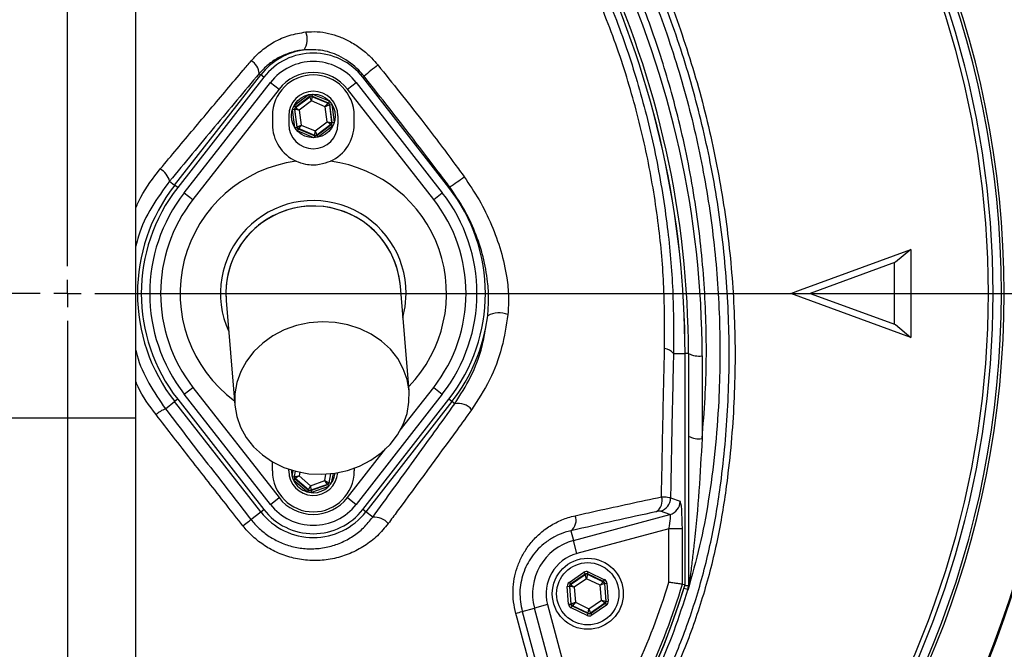
# Model space of a CAD drawing. Extents: x 300 to 4100, y 100 to 5860.
# Drawn here: x 1104 to 1285, y 2598 to 2713 of the extents above; entities that cross this region are included whole.
import ezdxf

# ---------------------------------------------------------------- set-up
doc = ezdxf.new("R2010")
doc.units = 0
doc.header["$LTSCALE"] = 20
doc.layers.get('0').update_dxf_attribs({"linetype": 'CONTINUOUS'})
doc.layers.add('AM_BOR', color=7, linetype='CONTINUOUS')
doc.styles.add('SLDTEXTSTYLE0', font='TXT', dxfattribs={"width": 0.605})
doc.dimstyles.new('SLDDIMSTYLE0', dxfattribs={"dimtxt": 40, "dimasz": 40, "dimexe": 0, "dimexo": 0.0625, "dimgap": 10, "dimtad": 1, "dimdec": 0, "dimrnd": 1e-09, "dimzin": 12, "dimtxsty": 'SLDTEXTSTYLE0', "dimsah": 1, "dimcen": 0.09, "dimazin": 3, "dimtfac": 1, "dimtdec": 0, "dimtofl": 0, "dimtmove": 0, "dimatfit": 3, "dimtolj": 1, "dimtzin": 12})

# ---------------------------------------------------------------- blocks, each defined once
blk = doc.blocks.new('_D_7')
at = {"layer": 'AM_BOR', "color": 7}
for p, q in [((1135.7, 3062.98), (1487.91, 3062.98)), ((1467.91, 3062.98), (1467.91, 2662.98)), ((1316.9, 2662.98), (1487.91, 2662.98))]:
    blk.add_line(p, q, dxfattribs=at)
for points in [[(1467.91, 3062.98), (1462.91, 3022.98), (1472.91, 3022.98)], [(1467.91, 2662.98), (1472.91, 2702.98), (1462.91, 2702.98)]]:
    blk.add_solid(points, dxfattribs=at)
at = {"layer": 'AM_BOR', "color": 7, "insert": (1416.35, 2817.15), "char_height": 40, "attachment_point": 1, "rotation": 90, "style": 'SLDTEXTSTYLE0'}
blk.add_mtext('400', dxfattribs=at)
blk = doc.blocks.new('SW_CENTERMARKSYMBOL_3')
at = {"layer": 'AM_BOR', "color": 0}
for p, q in [((0, 5), (0, 183.81)), ((0, 0), (0, 2.5)), ((-5, 0), (-183.81, 0)), ((0, 0), (-2.5, 0)), ((0, 0), (0, -2.5)), ((0, 0), (2.5, 0)), ((5, 0), (183.81, 0)), ((0, -5), (0, -183.81))]:
    blk.add_line(p, q, dxfattribs=at)

msp = doc.modelspace()

# ---------------------------------------------------------------- linework, layer by layer
at = {"color": 7, "linetype": 'CONTINUOUS'}
for p, q in [((1125.59, 2640.19), (1125.59, 2722.23)), ((1149.02, 2702.56), (1133.26, 2682.36)), ((1182.91, 2682.36), (1167.15, 2702.56)), ((1134.47, 2681.42), (1150.23, 2701.61)), ((1165.94, 2701.61), (1181.7, 2681.42)), ((1150.59, 2695.48), (1150.59, 2693.98)), ((1153.59, 2695.48), (1153.59, 2693.98)), ((1162.59, 2695.48), (1162.59, 2693.98)), ((1165.59, 2693.98), (1165.59, 2695.48)), ((1247.31, 2663.63), (1267.53, 2671.02)), ((1267.53, 2671.02), (1264.71, 2668.67)), ((1267.53, 2671.02), (1267.53, 2669.69)), ((1264.71, 2668.67), (1249.09, 2662.98)), ((1264.52, 2657.36), (1264.52, 2668.6)), ((1267.53, 2669.69), (1267.53, 2656.26)), ((1175.62, 2645.14), (1174.03, 2664.3)), ((1245.53, 2662.98), (1247.31, 2663.63)), ((1267.53, 2654.93), (1245.53, 2662.98)), ((1245.53, 2662.98), (1249.09, 2662.98)), ((1249.08, 2662.98), (1264.71, 2657.29)), ((1142.14, 2661.66), (1143.73, 2642.5)), ((1264.71, 2657.29), (1267.53, 2654.93)), ((1267.53, 2656.26), (1267.53, 2654.93)), ((1226.16, 2651.98), (1226.15, 2651.98)), ((1226.16, 2609.65), (1226.16, 2651.98)), ((1226.78, 2651.98), (1226.78, 2609.52)), ((1133.26, 2643.59), (1149.02, 2623.4)), ((1150.23, 2624.35), (1134.47, 2644.54)), ((1181.7, 2644.54), (1165.94, 2624.35)), ((1167.15, 2623.4), (1182.91, 2643.59)), ((1125.59, 2594.14), (1125.59, 2640.19)), ((1150.59, 2631.98), (1150.59, 2632.15)), ((1150.59, 2630.48), (1150.59, 2631.98)), ((1153.59, 2630.48), (1153.59, 2630.79)), ((1165.59, 2630.97), (1165.59, 2630.48)), ((1225.66, 2609.72), (1226.15, 2609.65)), ((1226.13, 2609.65), (1226.15, 2609.65)), ((1226.78, 2609.52), (1226.78, 2609.44))]:
    msp.add_line(p, q, dxfattribs=at)
at = {"color": 8, "linetype": 'CONTINUOUS'}
for p, q in [((1132.7, 2682.79), (1148.47, 2702.99)), ((1148.17, 2703.22), (1148.47, 2702.99)), ((1149.02, 2702.56), (1148.47, 2702.99)), ((1167.15, 2702.56), (1167.39, 2702.74)), ((1150.23, 2701.61), (1151.81, 2700.38)), ((1164.36, 2700.38), (1165.94, 2701.61)), ((1151.81, 2700.38), (1136.04, 2680.19)), ((1154.57, 2697.37), (1157.18, 2699.37)), ((1157.42, 2699.05), (1154.81, 2697.06)), ((1154.86, 2697.04), (1157.43, 2699)), ((1157.18, 2699.37), (1157.42, 2699.05)), ((1157.43, 2699), (1157.42, 2699.05)), ((1157.73, 2698.22), (1157.43, 2699)), ((1157.82, 2699.05), (1157.73, 2698.22)), ((1157.97, 2699.47), (1157.81, 2699.1)), ((1160.85, 2697.84), (1157.81, 2699.1)), ((1157.81, 2699.1), (1157.82, 2699.05)), ((1157.82, 2699.05), (1160.8, 2697.81)), ((1157.97, 2699.47), (1161, 2698.21)), ((1180.13, 2680.19), (1164.36, 2700.38)), ((1154.57, 2697.37), (1154.81, 2697.06)), ((1157.73, 2698.22), (1155.53, 2696.54)), ((1160.28, 2697.16), (1157.73, 2698.22)), ((1160.28, 2697.16), (1160.8, 2697.81)), ((1161.04, 2697.49), (1160.28, 2697.16)), ((1160.64, 2694.42), (1160.28, 2697.16)), ((1160.8, 2697.81), (1160.85, 2697.84)), ((1161, 2698.21), (1160.85, 2697.84)), ((1161.09, 2697.53), (1161.04, 2697.49)), ((1161.04, 2697.49), (1161.46, 2694.29)), ((1161.09, 2697.53), (1161.49, 2697.58)), ((1161.51, 2694.27), (1161.09, 2697.53)), ((1161.49, 2697.58), (1161.91, 2694.32)), ((1154.26, 2696.64), (1154.66, 2696.69)), ((1154.69, 2693.38), (1154.26, 2696.64)), ((1154.66, 2696.69), (1155.08, 2693.43)), ((1154.71, 2696.67), (1154.66, 2696.69)), ((1155.13, 2693.47), (1154.71, 2696.67)), ((1155.53, 2696.54), (1154.71, 2696.67)), ((1154.81, 2697.06), (1154.86, 2697.04)), ((1154.86, 2697.04), (1155.53, 2696.54)), ((1155.53, 2696.54), (1155.89, 2693.8)), ((1155.13, 2693.47), (1155.89, 2693.8)), ((1155.89, 2693.8), (1155.37, 2693.15)), ((1155.89, 2693.8), (1158.44, 2692.74)), ((1158.44, 2692.74), (1160.64, 2694.42)), ((1161.31, 2693.92), (1158.75, 2691.96)), ((1158.75, 2691.91), (1161.36, 2693.9)), ((1161.6, 2693.58), (1159, 2691.59)), ((1161.31, 2693.92), (1160.64, 2694.42)), ((1160.64, 2694.42), (1161.46, 2694.29)), ((1161.36, 2693.9), (1161.31, 2693.92)), ((1161.36, 2693.9), (1161.6, 2693.58)), ((1161.46, 2694.29), (1161.51, 2694.27)), ((1161.51, 2694.27), (1161.91, 2694.32)), ((1154.69, 2693.38), (1155.08, 2693.43)), ((1155.08, 2693.43), (1155.13, 2693.47)), ((1155.32, 2693.11), (1155.17, 2692.75)), ((1158.2, 2691.48), (1155.17, 2692.75)), ((1155.37, 2693.15), (1155.32, 2693.11)), ((1155.32, 2693.11), (1158.36, 2691.85)), ((1158.35, 2691.91), (1155.37, 2693.15)), ((1158.36, 2691.85), (1158.2, 2691.48)), ((1158.35, 2691.91), (1158.44, 2692.74)), ((1158.36, 2691.85), (1158.35, 2691.91)), ((1158.44, 2692.74), (1158.75, 2691.96)), ((1158.75, 2691.96), (1158.75, 2691.91)), ((1158.75, 2691.91), (1159, 2691.59)), ((1131.78, 2683.52), (1132.7, 2682.79)), ((1133.26, 2682.36), (1132.7, 2682.79)), ((1134.47, 2681.42), (1136.04, 2680.19)), ((1180.13, 2680.19), (1181.7, 2681.42)), ((1183.06, 2682.47), (1182.91, 2682.36)), ((1224.04, 2651.98), (1226.15, 2651.98)), ((1226.15, 2609.65), (1226.15, 2651.98)), ((1226.78, 2651.98), (1226.16, 2651.98)), ((1229.28, 2651.54), (1229.28, 2636.41)), ((1134.47, 2644.54), (1136.04, 2645.77)), ((1136.04, 2645.77), (1151.81, 2625.58)), ((1174.02, 2637.95), (1180.13, 2645.77)), ((1180.13, 2645.77), (1181.7, 2644.54)), ((1131.01, 2641.84), (1132.7, 2643.16)), ((1133.26, 2643.59), (1132.7, 2643.16)), ((1148.47, 2622.97), (1132.7, 2643.16)), ((1183.47, 2643.16), (1167.7, 2622.97)), ((1183.47, 2643.16), (1182.91, 2643.59)), ((1183.99, 2642.76), (1183.47, 2643.16)), ((1100.59, 2640.19), (1125.59, 2640.19)), ((1164.36, 2625.58), (1171.32, 2634.49)), ((1154.21, 2629.52), (1154.39, 2630.54)), ((1154.78, 2630.43), (1154.6, 2629.45)), ((1154.65, 2629.47), (1154.83, 2630.42)), ((1154.6, 2629.45), (1154.21, 2629.52)), ((1154.73, 2629.07), (1154.47, 2628.77)), ((1156.97, 2626.64), (1154.47, 2628.77)), ((1154.6, 2629.45), (1154.65, 2629.47)), ((1154.65, 2629.47), (1155.48, 2629.55)), ((1154.79, 2629.09), (1154.73, 2629.07)), ((1154.73, 2629.07), (1157.23, 2626.95)), ((1155.48, 2629.55), (1154.79, 2629.09)), ((1157.24, 2627), (1154.79, 2629.09)), ((1155.61, 2630.24), (1155.48, 2629.55)), ((1155.48, 2629.55), (1157.59, 2627.76)), ((1157.59, 2627.76), (1160.19, 2628.69)), ((1160.19, 2628.69), (1160.41, 2629.89)), ((1160.19, 2628.69), (1160.94, 2628.31)), ((1160.68, 2628.01), (1160.19, 2628.69)), ((1161.24, 2629.96), (1160.94, 2628.31)), ((1160.98, 2628.28), (1161.29, 2629.96)), ((1161.7, 2630.01), (1161.37, 2628.21)), ((1157.23, 2626.95), (1156.97, 2626.64)), ((1157.23, 2626.95), (1157.24, 2627)), ((1157.24, 2627), (1157.59, 2627.76)), ((1157.59, 2627.76), (1157.64, 2626.93)), ((1157.63, 2626.87), (1160.72, 2627.97)), ((1157.64, 2626.93), (1157.63, 2626.87)), ((1157.63, 2626.87), (1157.76, 2626.5)), ((1160.68, 2628.01), (1157.64, 2626.93)), ((1160.85, 2627.6), (1157.76, 2626.5)), ((1160.72, 2627.97), (1160.68, 2628.01)), ((1160.72, 2627.97), (1160.85, 2627.6)), ((1160.94, 2628.31), (1160.98, 2628.28)), ((1161.37, 2628.21), (1160.98, 2628.28)), ((1150.23, 2624.35), (1151.81, 2625.58)), ((1164.36, 2625.58), (1165.94, 2624.35)), ((1223.5, 2625.52), (1225.25, 2624.91)), ((1148.47, 2622.97), (1149.02, 2623.4)), ((1167.7, 2622.97), (1167.15, 2623.4)), ((1146.68, 2621.58), (1148.47, 2622.97)), ((1168.96, 2621.99), (1167.7, 2622.97)), ((1205.73, 2617.76), (1223.4, 2622.49)), ((1223.4, 2622.49), (1221.65, 2623.11)), ((1223.17, 2619.85), (1206.37, 2615.35)), ((1225.66, 2619.85), (1223.17, 2619.85)), ((1223.17, 2610.08), (1223.17, 2619.85)), ((1225.66, 2619.85), (1225.66, 2609.72)), ((1205.26, 2619.52), (1205.73, 2617.76)), ((1206.37, 2615.35), (1205.73, 2617.76)), ((1204.93, 2610.05), (1207.64, 2611.91)), ((1207.87, 2611.58), (1205.16, 2609.72)), ((1205.21, 2609.7), (1207.87, 2611.53)), ((1208.13, 2610.73), (1205.85, 2609.17)), ((1207.64, 2611.91), (1207.87, 2611.58)), ((1207.87, 2611.53), (1207.87, 2611.58)), ((1208.13, 2610.73), (1207.87, 2611.53)), ((1208.27, 2611.56), (1208.13, 2610.73)), ((1210.63, 2609.54), (1208.13, 2610.73)), ((1208.27, 2611.61), (1208.44, 2611.97)), ((1211.23, 2610.2), (1208.27, 2611.61)), ((1208.27, 2611.61), (1208.27, 2611.56)), ((1208.27, 2611.56), (1211.18, 2610.16)), ((1208.44, 2611.97), (1211.4, 2610.56)), ((1211.23, 2610.2), (1211.4, 2610.56)), ((1204.59, 2609.33), (1204.99, 2609.36)), ((1204.84, 2606.06), (1204.59, 2609.33)), ((1204.93, 2610.05), (1205.16, 2609.72)), ((1204.99, 2609.36), (1205.24, 2606.09)), ((1205.04, 2609.34), (1204.99, 2609.36)), ((1205.29, 2606.12), (1205.04, 2609.34)), ((1205.85, 2609.17), (1205.04, 2609.34)), ((1205.16, 2609.72), (1205.21, 2609.7)), ((1205.21, 2609.7), (1205.85, 2609.17)), ((1205.85, 2609.17), (1206.07, 2606.42)), ((1210.63, 2609.54), (1211.18, 2610.16)), ((1211.41, 2609.83), (1210.63, 2609.54)), ((1210.84, 2606.79), (1210.63, 2609.54)), ((1211.18, 2610.16), (1211.23, 2610.2)), ((1211.45, 2609.87), (1211.41, 2609.83)), ((1211.41, 2609.83), (1211.66, 2606.62)), ((1211.45, 2609.87), (1211.85, 2609.9)), ((1211.71, 2606.59), (1211.45, 2609.87)), ((1211.85, 2609.9), (1212.11, 2606.62)), ((1225.96, 2609.01), (1226.67, 2608.8)), ((1226.12, 2609.52), (1226.78, 2609.52)), ((1226.67, 2608.64), (1226.67, 2608.8)), ((1196.33, 2604.76), (1198.57, 2605.36)), ((1200.98, 2606), (1198.57, 2605.36)), ((1206.82, 2574.58), (1198.57, 2605.36)), ((1200.98, 2606), (1208.3, 2578.68)), ((1204.84, 2606.06), (1205.24, 2606.09)), ((1205.24, 2606.09), (1205.29, 2606.12)), ((1205.29, 2606.12), (1206.07, 2606.42)), ((1205.3, 2605.4), (1205.47, 2605.76)), ((1208.26, 2603.98), (1205.3, 2605.4)), ((1205.52, 2605.79), (1205.47, 2605.76)), ((1205.47, 2605.76), (1208.43, 2604.34)), ((1206.07, 2606.42), (1205.52, 2605.79)), ((1208.43, 2604.4), (1205.52, 2605.79)), ((1206.07, 2606.42), (1208.56, 2605.22)), ((1208.43, 2604.4), (1208.56, 2605.22)), ((1208.56, 2605.22), (1210.84, 2606.79)), ((1208.56, 2605.22), (1208.82, 2604.43)), ((1211.49, 2606.26), (1208.82, 2604.43)), ((1208.83, 2604.38), (1211.54, 2606.23)), ((1211.76, 2605.9), (1209.06, 2604.05)), ((1210.84, 2606.79), (1211.66, 2606.62)), ((1211.49, 2606.26), (1210.84, 2606.79)), ((1211.54, 2606.23), (1211.49, 2606.26)), ((1211.54, 2606.23), (1211.76, 2605.9)), ((1211.66, 2606.62), (1211.71, 2606.59)), ((1211.71, 2606.59), (1212.11, 2606.62)), ((1196.33, 2604.76), (1201.52, 2585.58)), ((1208.26, 2603.98), (1208.43, 2604.34)), ((1208.43, 2604.34), (1208.43, 2604.4)), ((1208.82, 2604.43), (1208.83, 2604.38)), ((1208.83, 2604.38), (1209.06, 2604.05))]:
    msp.add_line(p, q, dxfattribs=at)
at = {"color": 7, "linetype": 'CONTINUOUS', "flags": 128}
for points in [[(1174.51, 2658.57), (1174.9, 2660.5), (1175.09, 2662.98)], [(1143.73, 2642.5), (1144.08, 2640.44), (1144.77, 2638.46), (1145.81, 2636.6), (1147.15, 2634.9), (1148.77, 2633.4), (1150.63, 2632.13), (1152.7, 2631.12), (1154.92, 2630.4), (1157.25, 2629.97), (1159.63, 2629.86), (1162.01, 2630.06), (1164.34, 2630.56), (1166.57, 2631.36), (1168.64, 2632.44), (1170.51, 2633.77), (1172.14, 2635.33), (1173.5, 2637.08), (1174.54, 2638.98), (1175.25, 2640.98), (1175.61, 2643.05), (1175.62, 2645.14), (1175.27, 2647.2), (1174.57, 2649.18), (1173.54, 2651.04), (1172.2, 2652.74), (1170.58, 2654.24), (1168.71, 2655.51), (1166.65, 2656.52), (1164.43, 2657.24), (1162.1, 2657.67), (1159.72, 2657.78), (1157.33, 2657.58), (1155, 2657.08), (1152.78, 2656.28), (1150.7, 2655.2), (1148.83, 2653.86), (1147.2, 2652.31), (1145.85, 2650.56), (1144.81, 2648.66), (1144.1, 2646.66), (1143.73, 2644.59), (1143.73, 2642.5)]]:
    msp.add_lwpolyline(points, dxfattribs=at)
at = {"color": 8, "linetype": 'CONTINUOUS', "flags": 128}
msp.add_lwpolyline([(1145.21, 2620.43), (1145.5, 2620.65), (1145.76, 2620.86), (1146.01, 2621.05), (1146.22, 2621.22), (1146.4, 2621.36), (1146.54, 2621.46), (1146.63, 2621.54), (1146.68, 2621.58)], dxfattribs=at)
at = {"color": 7, "linetype": 'CONTINUOUS'}
for centre, radius in [((1158.09, 2695.48), 4), ((1208.35, 2607.98), 6.5)]:
    msp.add_circle(centre, radius, dxfattribs=at)
at = {"color": 8, "linetype": 'CONTINUOUS'}
msp.add_circle((1208.35, 2607.98), 5.7, dxfattribs=at)
at = {"color": 7, "linetype": 'CONTINUOUS'}
for centre, radius, start, end in [((1113.09, 2662.98), 193.44, 272.9633, 180), ((1113.09, 2662.98), 181.31, 0, 266.8383), ((1113.09, 2662.98), 171, 0, 266.6475), ((1054.78, 2651.98), 171.38, 0, 25), ((1054.78, 2651.98), 172, 0, 25), ((1158.09, 2695.48), 11.5, 37.9799, 142.0201), ((1158.09, 2695.48), 9.96, 90, 142.0201), ((1158.09, 2695.48), 9.96, 37.9799, 90), ((1158.09, 2695.48), 7.5, 0, 180), ((1158.09, 2695.48), 4.5, 0, 180), ((1158.09, 2693.98), 7.5, 180, 245.3411), ((1158.09, 2693.98), 4.5, 180, 0), ((1158.09, 2693.98), 7.5, 294.6589, 0), ((1158.09, 2662.98), 31.5, 142.0201, 217.9799), ((1158.09, 2662.98), 29.96, 142.0201, 217.9799), ((1158.09, 2662.98), 29.96, 322.0201, 37.9799), ((1158.09, 2662.98), 31.5, 322.0201, 37.9799), ((1158.09, 2662.98), 17, 0, 204.3198), ((1158.09, 2662.98), 16, 30.919, 184.7346), ((1158.09, 2662.98), 16, 4.7346, 184.7346), ((1158.09, 2662.98), 16, 4.7346, 30.919), ((1113.09, 2662.98), 181.31, 273.1617, 0), ((1113.09, 2662.98), 171, 273.3525, 0), ((1158.09, 2630.48), 7.5, 180, 0), ((1158.09, 2630.48), 4.5, 180, 355.7809), ((1158.09, 2630.48), 4, 177.8687, 270), ((1158.09, 2630.48), 4, 270, 354.033), ((1158.09, 2630.48), 11.5, 217.9799, 322.0201), ((1158.09, 2630.48), 9.96, 217.9799, 322.0201), ((1113.09, 2642.98), 117.88, 283.7441, 343.5755)]:
    msp.add_arc(centre, radius, start, end, dxfattribs=at)
at = {"color": 8, "linetype": 'CONTINUOUS'}
for centre, radius, start, end in [((1113.09, 2662.98), 181.52, 273.158, 180), ((1113.09, 2662.98), 171.5, 0, 266.6572), ((1113.09, 2662.98), 168.61, 324.5908, 35.4092), ((1113.09, 2662.98), 169.47, 324.5908, 35.4092), ((1054.78, 2651.98), 171.37, 0, 25), ((1054.78, 2651.54), 174.5, 0, 25), ((1153.16, 2709.54), 3.82, 328.7461, 20.0305), ((1158.09, 2695.48), 12.2, 97.853, 142.0201), ((1145.33, 2703.08), 2.84, 2.9445, 60.8486), ((1213.87, 2648.67), 71.3, 128.0636, 130.6804), ((1158.09, 2695.48), 7.96, 37.9799, 142.0201), ((1157.67, 2698.68), 0.4, 67.4362, 127.4148), ((1160.65, 2697.44), 0.4, 7.4362, 67.4148), ((1155.11, 2696.72), 0.4, 127.4362, 187.4148), ((1161.06, 2694.24), 0.4, 307.4362, 7.4148), ((1155.52, 2693.52), 0.4, 187.4362, 247.4148), ((1158.5, 2692.28), 0.4, 247.4362, 307.4148), ((1158.09, 2662.98), 24.39, 97.3724, 233.7295), ((1158.09, 2662.98), 24.39, 315.7397, 82.6276), ((1128.37, 2682.7), 3.5, 13.5244, 60.9427), ((1158.09, 2662.98), 32.2, 142.0201, 217.9799), ((1162.05, 2715.19), 38.88, 302.697, 307.4859), ((1158.09, 2662.98), 27.96, 142.0201, 217.9799), ((1158.09, 2662.98), 27.96, 322.0201, 37.9799), ((1113.09, 2662.98), 171.5, 273.3428, 0), ((1192.11, 2654.98), 4.44, 68.5884, 117.9839), ((1158.09, 2662.98), 32.2, 322.0201, 352.7233), ((1222.19, 2650.53), 2.35, 38.1169, 84.6094), ((1228.67, 2655.47), 3.97, 241.5184, 278.7795), ((1133.31, 2636.11), 6.17, 111.955, 130.6952), ((1184.68, 2639.76), 3.07, 38.6212, 102.9825), ((1228.67, 2640.33), 3.97, 241.5184, 278.7795), ((1155.05, 2629.4), 0.4, 169.5938, 229.5723), ((1157.5, 2627.31), 0.4, 229.5938, 289.5723), ((1160.54, 2628.39), 0.4, 289.5938, 349.5723), ((1158.09, 2630.48), 7.96, 217.9799, 322.0201), ((1219.68, 2624.97), 2.29, 299.831, 19.417), ((1220.99, 2625.53), 2.51, 285.3029, 359.8794), ((1222.74, 2624.91), 2.51, 285.3029, 359.8794), ((1158.09, 2630.48), 12.2, 217.9799, 322.0201), ((1169.25, 2618.61), 3.39, 40.8502, 94.9092), ((1203.89, 2621.39), 2.32, 306.1221, 22.53), ((1208.35, 2607.98), 10.12, 105, 195), ((1208.35, 2607.98), 7.63, 105, 195), ((1208.1, 2611.2), 0.4, 64.4603, 124.4388), ((1113.09, 2642.98), 117.87, 284.1532, 343.5763), ((1205.44, 2609.37), 0.4, 124.4603, 184.4388), ((1113.09, 2642.98), 114.9, 325.9679, 343.3635), ((1113.09, 2642.98), 117.39, 325.9679, 343.5422), ((1211.01, 2609.8), 0.4, 4.4603, 64.4388), ((1224.28, 2609.52), 2.49, 343.2075, 359.9996), ((1227.78, 2609.42), 1, 145.5277, 179.21), ((1205.69, 2606.15), 0.4, 184.4603, 244.4388), ((1211.26, 2606.59), 0.4, 304.4603, 4.4388), ((1192.63, 2614.4), 10.33, 284.2366, 290.9912), ((1208.6, 2604.76), 0.4, 244.4603, 304.4388)]:
    msp.add_arc(centre, radius, start, end, dxfattribs=at)
for centre, major_axis, ratio, start_param, end_param in [((1157.66, 2698.73), (-0.052, 0.397), 0.999391, 5.759674, 6.806696), ((1160.69, 2697.47), (0.318, 0.243), 0.999391, 5.759674, 6.806696), ((1155.05, 2696.74), (0.37, -0.154), 0.999391, 2.618082, 3.665103), ((1161.12, 2694.22), (0.37, -0.154), 0.999391, 5.759674, 6.806696), ((1155.48, 2693.48), (0.318, 0.243), 0.999391, 2.618082, 3.665103), ((1158.51, 2692.22), (-0.052, 0.397), 0.999391, 2.618082, 3.665103), ((1154.99, 2629.38), (0.377, 0.134), 0.999391, 2.618082, 3.665103), ((1157.49, 2627.25), (0.072, 0.394), 0.999391, 2.618082, 3.665103), ((1160.58, 2628.35), (0.305, -0.259), 0.999391, 5.759674, 6.806696), ((1225.23, 2619.73), (0.01, 5.18), 0.084464, 4.735192, 6.253628), ((1222.74, 2619.73), (0.68, 2.76), 0.139921, 4.789171, 6.307608), ((1208.09, 2611.25), (0.062, -0.798), 0.999797, 2.618082, 3.665103), ((1208.09, 2611.25), (-0.031, 0.399), 0.999391, 5.759674, 6.806696), ((1211.06, 2609.84), (-0.66, -0.453), 0.999797, 2.618082, 3.665103), ((1205.39, 2609.39), (0.722, -0.345), 0.999797, 2.618082, 3.665103), ((1205.39, 2609.39), (0.361, -0.173), 0.999391, 2.618082, 3.665103), ((1211.06, 2609.84), (0.33, 0.226), 0.999391, 5.759674, 6.806696), ((1205.64, 2606.12), (0.66, 0.453), 0.999797, 2.618082, 3.665103), ((1205.64, 2606.12), (0.33, 0.226), 0.999391, 2.618082, 3.665103), ((1211.31, 2606.56), (0.361, -0.173), 0.999391, 5.759674, 6.806696), ((1211.31, 2606.56), (-0.722, 0.345), 0.999797, 2.618082, 3.665103), ((1208.6, 2604.71), (-0.062, 0.798), 0.999797, 2.618082, 3.665103), ((1208.6, 2604.71), (-0.031, 0.399), 0.999391, 2.618082, 3.665103)]:
    msp.add_ellipse(centre, major_axis=major_axis, ratio=ratio, start_param=start_param, end_param=end_param, dxfattribs=at)
for points, knots in [([(1070.87, 2528.8), (1068.85, 2529.59), (1064.81, 2531.16), (1058.9, 2533.92), (1053.12, 2536.99), (1046.49, 2540.99), (1039.12, 2546.15), (1031.25, 2552.72), (1023.87, 2560.01), (1017.18, 2567.86), (1011.2, 2576.23), (1005.97, 2585.02), (1001.45, 2594.32), (998.12, 2602.97), (995.74, 2610.81), (994.08, 2617.67), (992.61, 2625.88), (991.49, 2635.43), (990.75, 2647.61), (990.9, 2661.04), (992.25, 2675.68), (994.78, 2690.25), (998.54, 2704.74), (1003.32, 2718.39), (1008.91, 2731.09), (1015.16, 2742.87), (1022.31, 2754.23), (1030.03, 2764.7), (1038.18, 2774.26), (1045.93, 2782.21), (1053.42, 2789.03), (1059.67, 2794.23), (1065.63, 2798.56), (1071.27, 2802.01), (1077.43, 2805.14), (1083.88, 2807.77), (1090.55, 2809.89), (1097.33, 2811.44), (1104.22, 2812.44), (1111.23, 2812.88), (1117.92, 2812.75), (1124.54, 2812.12), (1131.05, 2810.99), (1137.8, 2809.26), (1144.43, 2806.97), (1151.14, 2804.01), (1157.82, 2800.34), (1164.38, 2795.89), (1170.56, 2790.91), (1178.08, 2784.27), (1186.69, 2775.75), (1196.03, 2764.91), (1204.6, 2753.21), (1212.2, 2740.85), (1218.76, 2727.98), (1224.29, 2714.64), (1228.8, 2700.72), (1232.16, 2686.48), (1234.36, 2672.11), (1235.41, 2657.63), (1235.3, 2642.97), (1234.13, 2629.82), (1232.3, 2618.28), (1229.82, 2608.38), (1226.49, 2598.62), (1222.37, 2589.23), (1217.48, 2580.25), (1211.9, 2571.75), (1205.55, 2563.66), (1198.55, 2556.15), (1190.98, 2549.3), (1182.92, 2543.12), (1174.28, 2537.61), (1165.07, 2532.71), (1158.58, 2530.11), (1155.3, 2528.8)], [0, 0, 0, 0, 0.0085641, 0.0171282, 0.0257675, 0.0344067, 0.0477499, 0.0612859, 0.07492, 0.088755, 0.1020949, 0.1156254, 0.1292528, 0.1430787, 0.1523675, 0.1617317, 0.171096, 0.1854912, 0.1998863, 0.2193813, 0.2385722, 0.257903, 0.2776761, 0.297602, 0.31504, 0.3325795, 0.3504306, 0.3683861, 0.3844181, 0.4006019, 0.4128349, 0.4250672, 0.4332943, 0.4423927, 0.451491, 0.4607822, 0.4700732, 0.4791708, 0.4882683, 0.4975661, 0.506864, 0.5146861, 0.5238101, 0.5329341, 0.5422576, 0.5515813, 0.5620944, 0.5726078, 0.5833192, 0.5940336, 0.612878, 0.6318392, 0.6511744, 0.6706419, 0.6894538, 0.7083931, 0.7277395, 0.7472287, 0.7660897, 0.7850836, 0.8044923, 0.8240423, 0.8373783, 0.8508816, 0.8644805, 0.8782668, 0.8915253, 0.9049713, 0.9185124, 0.9322496, 0.94556, 0.9588703, 0.9723697, 0.9860653, 1, 1, 1, 1]), ([(1290, 2774.62), (1292.7, 2770.68), (1298.1, 2762.8), (1305.13, 2750.29), (1311.37, 2737.35), (1316.71, 2724.03), (1321.15, 2710.41), (1324.65, 2696.53), (1327.23, 2682.44), (1328.88, 2668.19), (1329.6, 2653.87), (1329.36, 2639.49), (1328.14, 2625.09), (1325.96, 2610.7), (1322.85, 2596.47), (1318.84, 2582.49), (1313.88, 2568.67), (1307.93, 2555.08), (1300.99, 2541.78), (1293.17, 2528.95), (1284.53, 2516.68), (1275.1, 2505), (1264.89, 2493.95), (1253.93, 2483.55), (1242.31, 2473.88), (1230.1, 2464.99), (1217.25, 2456.89), (1203.77, 2449.63), (1189.72, 2443.21), (1175.26, 2437.72), (1160.5, 2433.18), (1147.14, 2429.96), (1138.69, 2428.51), (1135.3, 2427.93)], [0, 0, 0, 0, 0.031509, 0.063127, 0.094788, 0.126416, 0.157934, 0.189411, 0.220992, 0.252607, 0.284187, 0.315664, 0.347626, 0.379692, 0.411793, 0.443861, 0.475825, 0.50878, 0.541846, 0.574953, 0.608026, 0.640988, 0.67416, 0.70744, 0.740756, 0.774033, 0.807203, 0.841136, 0.875179, 0.909261, 0.943308, 0.977246, 1, 1, 1, 1]), ([(1134.9, 2430.4), (1138.26, 2430.97), (1144.7, 2432.08), (1154.13, 2434.22), (1163.22, 2436.63), (1172.23, 2439.43), (1181.19, 2442.61), (1190.08, 2446.17), (1198.89, 2450.14), (1207.55, 2454.48), (1215.88, 2459.11), (1223.86, 2463.99), (1231.49, 2469.1), (1238.93, 2474.53), (1246.21, 2480.32), (1253.29, 2486.44), (1260.17, 2492.91), (1266.8, 2499.67), (1273.07, 2506.63), (1278.96, 2513.73), (1284.51, 2520.99), (1289.76, 2528.47), (1294.75, 2536.24), (1299.44, 2544.27), (1303.82, 2552.57), (1307.85, 2561.07), (1311.44, 2569.58), (1314.61, 2578.05), (1317.37, 2586.46), (1319.8, 2595), (1321.91, 2603.7), (1323.67, 2612.54), (1325.08, 2621.53), (1326.11, 2630.58), (1326.76, 2639.55), (1327.03, 2648.39), (1326.93, 2658.12), (1326.3, 2668.86), (1324.95, 2680.58), (1323.12, 2691.29), (1320.97, 2700.99), (1318.68, 2709.59), (1316.06, 2718.01), (1313.13, 2726.24), (1309.85, 2734.36), (1306.21, 2742.39), (1302.21, 2750.33), (1297.83, 2758.13), (1293.11, 2765.78), (1289.69, 2770.7), (1287.97, 2773.16)], [0, 0, 0, 0, 0.022766, 0.04368, 0.064595, 0.085645, 0.106694, 0.128172, 0.14965, 0.171279, 0.192908, 0.213338, 0.233767, 0.254335, 0.274902, 0.295897, 0.316892, 0.338033, 0.359173, 0.379463, 0.399753, 0.420177, 0.440601, 0.461459, 0.482318, 0.503333, 0.524347, 0.544034, 0.563721, 0.583536, 0.603351, 0.623568, 0.643785, 0.664143, 0.6845, 0.70387, 0.72324, 0.749507, 0.775794, 0.802062, 0.822115, 0.842169, 0.861569, 0.881051, 0.900532, 0.920098, 0.939978, 0.959953, 0.979928, 1, 1, 1, 1]), ([(1190.94, 2766.76), (1192.75, 2764.54), (1196.39, 2760.08), (1202.61, 2751.43), (1209.35, 2740.68), (1216.1, 2727.59), (1221.76, 2714.02), (1226.24, 2700.16), (1229.53, 2686.09), (1231.66, 2671.91), (1232.66, 2657.6), (1232.53, 2644.97), (1231.68, 2634.08), (1230.54, 2625.21), (1228.95, 2616.7), (1227.43, 2611.33), (1226.67, 2608.64)], [0, 0, 0, 0, 0.050978, 0.101957, 0.18893, 0.276196, 0.363465, 0.450442, 0.535424, 0.620676, 0.705929, 0.790912, 0.84578, 0.900647, 0.950324, 1, 1, 1, 1]), ([(1229.28, 2636.41), (1229.48, 2638.88), (1230.06, 2645.99), (1230.16, 2657.79), (1229.22, 2671.82), (1227.12, 2685.86), (1224, 2699.23), (1220.03, 2711.77), (1215.35, 2723.53), (1209.84, 2735.04), (1205.44, 2742.39), (1203.24, 2746.06)], [0, 0, 0, 0, 0.0651, 0.186735, 0.30837, 0.433128, 0.557885, 0.667274, 0.776662, 0.888331, 1, 1, 1, 1]), ([(1222.41, 2652.87), (1222.42, 2656.61), (1222.45, 2664.11), (1221.4, 2675.72), (1219.48, 2687.58), (1216.49, 2699.68), (1212.57, 2711.69), (1209.13, 2719.48), (1207.4, 2723.37)], [0, 0, 0, 0, 0.157233, 0.315519, 0.484077, 0.652644, 0.826313, 1, 1, 1, 1]), ([(1209.04, 2723.91), (1210.71, 2720.05), (1214.06, 2712.32), (1217.99, 2700.2), (1221.04, 2687.77), (1223.01, 2675.46), (1224.07, 2663.49), (1224.05, 2655.83), (1224.04, 2651.98)], [0, 0, 0, 0, 0.168655, 0.337298, 0.510656, 0.684005, 0.841502, 1, 1, 1, 1]), ([(1146.71, 2705.56), (1147.33, 2706.22), (1148.59, 2707.55), (1150.96, 2709.12), (1153.68, 2710.34), (1155.71, 2710.68), (1156.74, 2710.85)], [0, 0, 0, 0, 0.2353373, 0.4774367, 0.73405, 1, 1, 1, 1]), ([(1156.74, 2710.85), (1157.43, 2710.89), (1158.8, 2710.96), (1160.9, 2710.64), (1162.95, 2710.01), (1164.99, 2709.05), (1166.96, 2707.75), (1168.62, 2706.29), (1169.53, 2705.24), (1169.91, 2704.81)], [0, 0, 0, 0, 0.140977, 0.282019, 0.42546, 0.568956, 0.728304, 0.887693, 1, 1, 1, 1]), ([(1156.42, 2707.56), (1156.28, 2707.55), (1155.38, 2707.45), (1153.74, 2707.06), (1151.65, 2706.15), (1149.73, 2704.88), (1148.69, 2703.78), (1148.17, 2703.22)], [0, 0, 0, 0, 0.042776, 0.277945, 0.520147, 0.756854, 1, 1, 1, 1]), ([(1167.39, 2702.74), (1167.08, 2703.11), (1165.89, 2704.51), (1163.4, 2706.32), (1159.88, 2707.65), (1157.56, 2707.59), (1156.42, 2707.56)], [0, 0, 0, 0, 0.115372, 0.439458, 0.725287, 1, 1, 1, 1]), ([(1130.07, 2685.76), (1131.09, 2686.99), (1134.16, 2690.66), (1139.23, 2696.71), (1143.75, 2702.06), (1146.23, 2704.99), (1146.71, 2705.56)], [0, 0, 0, 0, 0.182318, 0.546997, 0.912131, 1, 1, 1, 1]), ([(1169.91, 2704.81), (1172.61, 2701.45), (1177.41, 2695.47), (1182.61, 2688.6), (1185.15, 2685.11), (1185.71, 2684.34)], [0, 0, 0, 0, 0.499284, 0.88951, 1, 1, 1, 1]), ([(1148.17, 2703.22), (1145.46, 2699.99), (1140.04, 2693.53), (1134.54, 2686.86), (1131.78, 2683.52)], [0, 0, 0, 0, 0.499418, 1, 1, 1, 1]), ([(1183.06, 2682.47), (1182.49, 2683.23), (1179.92, 2686.64), (1174.74, 2693.43), (1170.03, 2699.39), (1167.39, 2702.74)], [0, 0, 0, 0, 0.110395, 0.500588, 1, 1, 1, 1]), ([(1125.59, 2678.63), (1125.88, 2679.3), (1127.01, 2681.89), (1128.77, 2684.11), (1130.07, 2685.76)], [0, 0, 0, 0, 0.258804, 1, 1, 1, 1]), ([(1131.78, 2683.52), (1130.64, 2681.96), (1128.36, 2678.86), (1126.35, 2674.76), (1125.74, 2672.26), (1125.59, 2671.64)], [0, 0, 0, 0, 0.4295674, 0.8591218, 1, 1, 1, 1]), ([(1185.71, 2684.34), (1186.65, 2682.94), (1188.55, 2680.13), (1190.78, 2675.56), (1192.53, 2670.77), (1193.51, 2666.37), (1193.92, 2662.44), (1193.79, 2660.23), (1193.73, 2659.11)], [0, 0, 0, 0, 0.1853009, 0.3733874, 0.5582777, 0.7467732, 0.8722959, 1, 1, 1, 1]), ([(1190.03, 2658.9), (1190.1, 2659.92), (1190.26, 2661.98), (1190.02, 2665.6), (1189.27, 2669.73), (1187.79, 2674.22), (1185.76, 2678.54), (1183.96, 2681.15), (1183.06, 2682.47)], [0, 0, 0, 0, 0.123305, 0.248313, 0.433563, 0.622625, 0.80967, 1, 1, 1, 1]), ([(1183.99, 2642.76), (1185.01, 2644.36), (1187.09, 2647.62), (1189.15, 2653.09), (1189.74, 2657.01), (1190.03, 2658.9)], [0, 0, 0, 0, 0.335917, 0.680865, 1, 1, 1, 1]), ([(1193.73, 2659.11), (1193.41, 2657.07), (1192.76, 2652.9), (1190.51, 2646.98), (1188.23, 2643.46), (1187.08, 2641.68)], [0, 0, 0, 0, 0.319749, 0.655001, 1, 1, 1, 1]), ([(1125.59, 2652.6), (1125.66, 2652.28), (1126.15, 2650.17), (1127.87, 2646.46), (1129.96, 2643.38), (1131.01, 2641.84)], [0, 0, 0, 0, 0.083073, 0.541613, 1, 1, 1, 1]), ([(1221.84, 2625.73), (1221.93, 2630.28), (1222.1, 2639.38), (1222.3, 2648.37), (1222.41, 2652.87)], [0, 0, 0, 0, 0.499725, 1, 1, 1, 1]), ([(1224.04, 2651.98), (1223.94, 2647.6), (1223.74, 2638.83), (1223.58, 2629.96), (1223.5, 2625.52)], [0, 0, 0, 0, 0.499735, 1, 1, 1, 1]), ([(1129.29, 2640.79), (1128.07, 2642.42), (1126.63, 2644.33), (1125.72, 2646.51), (1125.59, 2646.84)], [0, 0, 0, 0, 0.848317, 1, 1, 1, 1]), ([(1131.01, 2641.84), (1133.6, 2638.46), (1138.8, 2631.7), (1144.05, 2624.96), (1146.68, 2621.58)], [0, 0, 0, 0, 0.499419, 1, 1, 1, 1]), ([(1168.96, 2621.99), (1171.51, 2625.49), (1176.62, 2632.5), (1181.53, 2639.33), (1183.99, 2642.76)], [0, 0, 0, 0, 0.499427, 1, 1, 1, 1]), ([(1187.08, 2641.68), (1186.19, 2640.46), (1181.75, 2634.34), (1176.64, 2627.37), (1172.36, 2621.58), (1171.81, 2620.83)], [0, 0, 0, 0, 0.178677, 0.893782, 1, 1, 1, 1]), ([(1145.21, 2620.43), (1144.18, 2621.74), (1140.99, 2625.78), (1135.67, 2632.57), (1131.42, 2638.05), (1129.29, 2640.79)], [0, 0, 0, 0, 0.1931514, 0.5962672, 1, 1, 1, 1]), ([(1229.28, 2636.41), (1229.1, 2633.22), (1228.76, 2626.85), (1228.09, 2619.54), (1227.51, 2614.48), (1227.21, 2612.03), (1227.02, 2610.56), (1226.95, 2609.99)], [0, 0, 0, 0, 0.362554, 0.725755, 0.830045, 0.934794, 1, 1, 1, 1]), ([(1279.5, 2532.84), (1280.14, 2534.79), (1281.42, 2538.69), (1283.87, 2546.13), (1286.87, 2555.16), (1291.01, 2567.56), (1295.8, 2581.82), (1300.65, 2596.15), (1304.92, 2608.72), (1308.62, 2619.54), (1311.07, 2626.68), (1312.3, 2630.25)], [0, 0, 0, 0, 0.061933, 0.12406, 0.232378, 0.341092, 0.504699, 0.668327, 0.778904, 0.88951, 1, 1, 1, 1]), ([(1313.09, 2629.65), (1311.94, 2626.13), (1309.62, 2619.1), (1306.09, 2608.48), (1301.92, 2596), (1297.08, 2581.68), (1292.21, 2567.44), (1287.96, 2555.11), (1284.86, 2546.14), (1282.28, 2538.66), (1280.92, 2534.69), (1280.23, 2532.71)], [0, 0, 0, 0, 0.1086925, 0.2174838, 0.326251, 0.4916679, 0.6570645, 0.7648607, 0.8729501, 0.9363889, 1, 1, 1, 1]), ([(1206.03, 2622.28), (1207.34, 2622.57), (1210.74, 2623.33), (1216.06, 2624.49), (1219.91, 2625.32), (1221.84, 2625.73)], [0, 0, 0, 0, 0.238955, 0.619055, 1, 1, 1, 1]), ([(1221.84, 2625.73), (1222.25, 2625.72), (1223.04, 2625.71), (1223.42, 2625.61), (1223.49, 2625.53), (1223.5, 2625.52)], [0, 0, 0, 0, 0.479317, 0.925867, 1, 1, 1, 1]), ([(1146.68, 2621.58), (1146.91, 2621.3), (1147.63, 2620.43), (1149.05, 2619.12), (1151.04, 2617.81), (1153.27, 2616.85), (1155.7, 2616.27), (1158.23, 2616.15), (1160.75, 2616.48), (1163.17, 2617.26), (1165.37, 2618.46), (1167.36, 2620.02), (1168.42, 2621.33), (1168.96, 2621.99)], [0, 0, 0, 0, 0.039812, 0.124616, 0.212185, 0.30322, 0.397421, 0.49507, 0.595996, 0.695591, 0.798083, 0.897673, 1, 1, 1, 1]), ([(1195.17, 2604.39), (1195.01, 2605.09), (1194.69, 2606.49), (1194.62, 2608.64), (1194.84, 2610.74), (1195.37, 2612.78), (1196.18, 2614.7), (1197.29, 2616.55), (1198.7, 2618.24), (1200.45, 2619.79), (1202.48, 2621.06), (1204.4, 2621.87), (1205.61, 2622.17), (1206.03, 2622.28)], [0, 0, 0, 0, 0.0834258, 0.1668675, 0.2500947, 0.3333613, 0.4208602, 0.5084063, 0.6077086, 0.7070651, 0.8221978, 0.937383, 1, 1, 1, 1]), ([(1220.82, 2622.98), (1218.33, 2622.44), (1213.33, 2621.35), (1207.95, 2620.13), (1205.26, 2619.52)], [0, 0, 0, 0, 0.499041, 1, 1, 1, 1]), ([(1221.65, 2623.11), (1221.59, 2623.11), (1221.46, 2623.11), (1221.03, 2623.02), (1220.82, 2622.98)], [0, 0, 0, 0, 0.516952, 1, 1, 1, 1]), ([(1171.81, 2620.83), (1171.17, 2620.06), (1169.9, 2618.52), (1167.52, 2616.69), (1164.86, 2615.28), (1161.98, 2614.37), (1158.96, 2613.99), (1155.96, 2614.15), (1153.06, 2614.84), (1150.41, 2615.97), (1148.04, 2617.52), (1146.34, 2619.06), (1145.48, 2620.1), (1145.21, 2620.43)], [0, 0, 0, 0, 0.100045, 0.200104, 0.300507, 0.400892, 0.500227, 0.599524, 0.692775, 0.785996, 0.872943, 0.959879, 1, 1, 1, 1]), ([(1205.26, 2619.52), (1204.91, 2619.43), (1203.93, 2619.19), (1202.36, 2618.53), (1200.21, 2617.19), (1198.05, 2615.01), (1196.42, 2611.83), (1195.7, 2608.3), (1196.12, 2605.94), (1196.33, 2604.76)], [0, 0, 0, 0, 0.064377, 0.182304, 0.300172, 0.50082, 0.675053, 0.838246, 1, 1, 1, 1]), ([(1226.67, 2608.8), (1225.84, 2606.23), (1224.18, 2601.08), (1220.74, 2592.9), (1216.34, 2584.29), (1210.74, 2575.37), (1204.27, 2566.86), (1197.21, 2559.14), (1189.71, 2552.25), (1181.84, 2546.15), (1173.39, 2540.67), (1164.49, 2535.92), (1155.26, 2531.97), (1145.72, 2528.78), (1135.82, 2526.46), (1128.65, 2525.21), (1124.82, 2524.97), (1124.4, 2524.95)], [0, 0, 0, 0, 0.057667, 0.115604, 0.189635, 0.264242, 0.340673, 0.417739, 0.487779, 0.558305, 0.630366, 0.702956, 0.773703, 0.84495, 0.91778, 0.991158, 1, 1, 1, 1]), ([(1226.95, 2609.99), (1226.88, 2609.54), (1226.8, 2609.09), (1226.67, 2608.65), (1226.67, 2608.64)], [0, 0, 0, 0, 0.990155, 1, 1, 1, 1]), ([(1200.45, 2585.12), (1200, 2586.72), (1198.24, 2593.13), (1196.48, 2599.56), (1195.17, 2604.39)], [0, 0, 0, 0, 0.249862, 1, 1, 1, 1])]:
    msp.add_open_spline(points, degree=3, knots=knots, dxfattribs=at)
at = {"color": 7, "linetype": 'CONTINUOUS'}
for points, knots in [([(1154.86, 2529.78), (1158.11, 2531.07), (1164.45, 2533.6), (1173.44, 2538.37), (1181.93, 2543.74), (1190.02, 2549.88), (1197.54, 2556.67), (1204.45, 2564.04), (1210.71, 2571.94), (1216.34, 2580.42), (1221.21, 2589.33), (1225.32, 2598.6), (1228.62, 2608.15), (1231.15, 2618.05), (1233, 2629.49), (1234.18, 2642.42), (1234.36, 2656.87), (1233.37, 2671.49), (1231.18, 2685.94), (1227.87, 2700.05), (1223.46, 2713.79), (1217.91, 2727.28), (1211.31, 2740.21), (1203.77, 2752.46), (1195.34, 2764.01), (1185.94, 2774.94), (1177.22, 2783.55), (1169.7, 2790.16), (1163.62, 2795.05), (1157.13, 2799.48), (1150.51, 2803.1), (1143.96, 2805.98), (1137.52, 2808.22), (1130.85, 2809.94), (1124.37, 2811.06), (1117.88, 2811.68), (1111.41, 2811.81), (1104.59, 2811.4), (1097.78, 2810.43), (1091.07, 2808.91), (1084.58, 2806.87), (1078.28, 2804.33), (1072.19, 2801.27), (1066.59, 2797.87), (1060.74, 2793.64), (1054.62, 2788.59), (1047.18, 2781.87), (1039.37, 2773.93), (1031.22, 2764.42), (1023.55, 2754.1), (1016.44, 2742.91), (1010.1, 2731.09), (1004.48, 2718.41), (999.73, 2704.96), (995.97, 2690.7), (993.35, 2675.99), (991.98, 2661.3), (991.83, 2647.97), (992.51, 2636.14), (993.6, 2626.64), (995.05, 2618.34), (996.74, 2611.23), (999.13, 2603.37), (1002.42, 2594.82), (1006.82, 2585.71), (1012.05, 2576.89), (1017.98, 2568.59), (1024.58, 2560.83), (1031.78, 2553.68), (1039.65, 2547.09), (1047.92, 2541.29), (1056.02, 2536.56), (1063.76, 2532.74), (1068.79, 2530.77), (1071.31, 2529.78)], [0, 0, 0, 0, 0.013898, 0.027175, 0.040453, 0.053918, 0.067579, 0.080808, 0.094224, 0.107735, 0.121441, 0.134744, 0.148234, 0.16182, 0.175598, 0.194563, 0.213658, 0.233171, 0.252831, 0.271738, 0.290778, 0.310236, 0.329835, 0.348753, 0.367796, 0.387223, 0.406778, 0.417265, 0.42775, 0.438386, 0.449021, 0.45804, 0.467059, 0.476273, 0.485487, 0.493218, 0.502209, 0.5112, 0.520389, 0.529578, 0.538571, 0.547564, 0.556749, 0.565933, 0.573924, 0.585996, 0.598069, 0.614474, 0.630957, 0.648484, 0.666109, 0.684045, 0.702091, 0.721387, 0.740823, 0.760709, 0.780751, 0.799496, 0.813761, 0.828026, 0.837744, 0.847462, 0.857259, 0.870572, 0.884074, 0.897672, 0.911469, 0.924781, 0.938284, 0.951885, 0.965686, 0.97848, 0.98924, 1, 1, 1, 1]), ([(1135.21, 2426.33), (1140.32, 2427.23), (1150.56, 2429.04), (1165.64, 2433.01), (1180.45, 2437.87), (1194.91, 2443.72), (1208.94, 2450.49), (1222.23, 2458.05), (1234.75, 2466.29), (1246.47, 2475.16), (1257.61, 2484.75), (1268.11, 2495.02), (1278.3, 2506.33), (1288.02, 2518.69), (1297.14, 2532.14), (1305.27, 2546.2), (1312.34, 2560.83), (1318.3, 2575.85), (1323.14, 2591.16), (1326.86, 2606.68), (1329.46, 2622.43), (1330.94, 2638.41), (1331.23, 2654.54), (1330.3, 2670.75), (1328.12, 2686.84), (1324.76, 2702.73), (1320.26, 2718.23), (1314.68, 2733.29), (1308.07, 2747.8), (1300.5, 2761.84), (1294.62, 2770.68), (1291.68, 2775.1)], [0, 0, 0, 0, 0.034119, 0.068241, 0.102361, 0.136472, 0.170572, 0.204665, 0.23681, 0.268964, 0.301125, 0.333291, 0.365457, 0.401002, 0.43654, 0.472077, 0.507624, 0.543183, 0.578114, 0.613041, 0.647955, 0.68285, 0.718362, 0.753866, 0.789381, 0.82491, 0.860452, 0.895361, 0.930262, 0.965144, 1, 1, 1, 1]), ([(1161.21, 2687.16), (1160.57, 2686.93), (1159.13, 2686.41), (1156.91, 2686.44), (1155.54, 2686.95), (1154.96, 2687.16)], [0, 0, 0, 0, 0.320763, 0.711191, 1, 1, 1, 1]), ([(1225.66, 2609.72), (1225.61, 2609.73), (1225.51, 2609.74), (1225.02, 2609.82), (1224.35, 2609.91), (1223.7, 2610.01), (1223.3, 2610.07), (1223.18, 2610.08), (1223.17, 2610.08)], [0, 0, 0, 0, 0.224644, 0.449242, 0.675079, 0.903203, 0.994967, 1, 1, 1, 1]), ([(1226.67, 2608.64), (1226.67, 2608.65), (1226.74, 2608.9), (1226.76, 2609.17), (1226.78, 2609.44)], [0, 0, 0, 0, 0.009837, 1, 1, 1, 1])]:
    msp.add_open_spline(points, degree=3, knots=knots, dxfattribs=at)

# ---------------------------------------------------------------- block references
at = {"layer": 'AM_BOR', "color": 7}
msp.add_blockref('SW_CENTERMARKSYMBOL_3', (1113.09, 2662.98), dxfattribs=at)

# ---------------------------------------------------------------- dimensions: what is measured, and where the dimension line sits
dim = msp.add_linear_dim(base=(1467.91, 2662.98), p1=(1115.7, 3062.98), p2=(1296.9, 2662.98), angle=90, dimstyle='SLDDIMSTYLE0', dxfattribs=at)
dim.commit()
dim.dimension.update_dxf_attribs({"geometry": '_D_7', "text_midpoint": (1467.91, 2862.98), "dimtype": 160})

doc.saveas('drawing.dxf')
